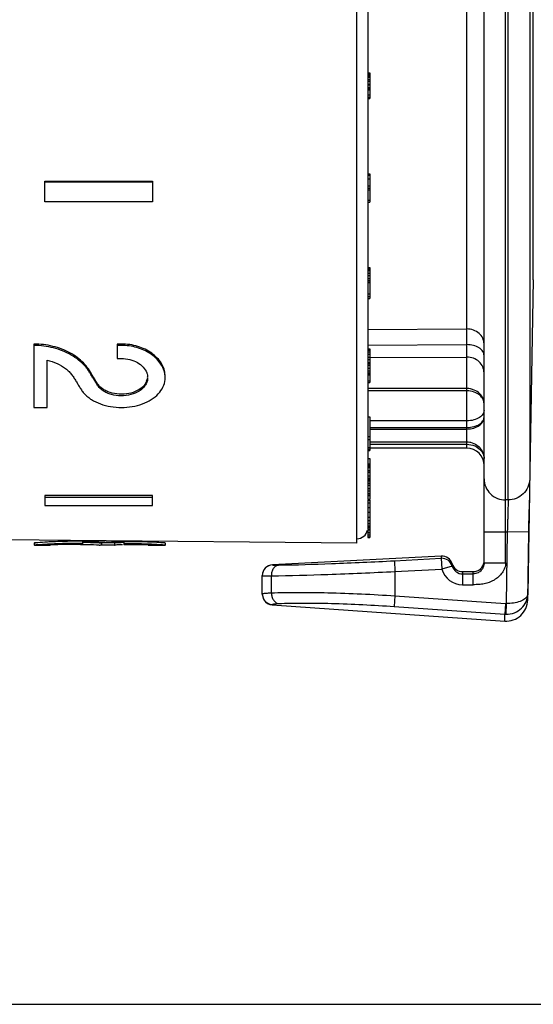
# Model space of a CAD drawing. Units: millimetres. Extents: x 0 to 420, y 0 to 297.
# Drawn here: x 117 to 141, y 0 to 46 of the extents above; entities that cross this region are included whole.
import ezdxf

# ---------------------------------------------------------------- set-up
doc = ezdxf.new("R2010")
doc.units = ezdxf.units.MM
doc.header["$LTSCALE"] = 23.1
doc.layers.get('0').update_dxf_attribs({"linetype": 'CONTINUOUS'})
doc.layers.add('A_STD', color=7, linetype='CONTINUOUS')

msp = doc.modelspace()

# ---------------------------------------------------------------- linework, layer by layer
at = {"color": 9, "linetype": 'Continuous'}
for p, q in [((139.659, 20.506), (139.659, 72.873)), ((139.777, 23.423), (139.777, 72.873)), ((140.777, 71.89), (140.777, 24.388)), ((137.859, 31.363), (137.859, 66.923)), ((140.946, 33.644), (140.946, 62.202)), ((133.259, 31.344), (137.859, 31.363)), ((121.819, 30.664), (121.819, 30.599)), ((133.259, 30.619), (137.862, 30.636)), ((133.359, 30.043), (137.859, 30.058)), ((137.859, 25.823), (137.859, 30.058)), ((137.859, 28.599), (133.259, 28.599)), ((137.859, 28.489), (133.259, 28.489)), ((133.359, 26.789), (137.859, 26.789)), ((133.359, 26.716), (137.859, 26.716)), ((133.359, 26.12), (137.859, 26.12)), ((133.359, 26.007), (137.859, 26.007)), ((139.777, 23.423), (139.659, 23.423)), ((138.659, 21.95), (139.739, 21.95)), ((139.739, 21.95), (139.681, 18.613)), ((140.739, 21.932), (139.739, 21.95)), ((140.739, 21.932), (140.689, 19.046)), ((134.497, 20.599), (136.672, 20.713)), ((134.497, 20.599), (134.523, 20.1)), ((136.672, 20.819), (136.672, 20.713)), ((136.672, 20.713), (136.698, 20.214)), ((128.833, 20.408), (128.833, 20.406)), ((134.523, 20.1), (136.698, 20.214)), ((137.179, 20.351), (136.698, 20.214)), ((137.179, 20.456), (137.179, 20.351)), ((138.659, 20.506), (139.659, 20.506)), ((128.783, 19.109), (128.783, 19.897)), ((134.523, 20.1), (134.523, 18.973)), ((137.659, 20.093), (137.659, 19.488)), ((137.659, 19.988), (138.159, 19.988)), ((138.159, 19.488), (138.159, 20.093)), ((137.659, 19.488), (138.159, 19.488)), ((134.523, 18.973), (134.488, 18.476)), ((134.523, 18.973), (139.655, 18.614)), ((128.825, 18.553), (128.825, 18.559)), ((128.825, 18.551), (128.825, 18.553)), ((134.488, 18.476), (139.62, 18.118)), ((139.655, 18.614), (139.62, 18.118)), ((139.681, 18.613), (139.673, 18.115))]:
    msp.add_line(p, q, dxfattribs=at)
at = {"color": 7, "linetype": 'Continuous'}
for p, q in [((138.659, 20.506), (138.659, 71.873)), ((133.259, 43.262), (133.359, 43.262)), ((133.259, 43.238), (133.359, 43.238)), ((133.259, 43.197), (133.359, 43.197)), ((133.259, 43.143), (133.359, 43.143)), ((133.259, 43.113), (133.359, 43.113)), ((133.259, 43.109), (133.259, 42.471)), ((133.259, 43.108), (133.359, 43.108)), ((133.259, 43.096), (133.359, 43.096)), ((133.259, 43.054), (133.359, 43.054)), ((133.359, 43.262), (133.359, 42.071)), ((133.259, 42.957), (133.359, 42.957)), ((133.259, 42.871), (133.359, 42.871)), ((133.259, 42.736), (133.359, 42.736)), ((133.259, 42.699), (133.359, 42.699)), ((133.259, 42.577), (133.359, 42.577)), ((133.259, 42.517), (133.359, 42.517)), ((133.259, 42.471), (133.359, 42.471)), ((133.259, 42.339), (133.259, 42.071)), ((133.259, 42.241), (133.359, 42.241)), ((133.259, 42.131), (133.359, 42.131)), ((133.259, 42.071), (133.359, 42.071)), ((133.259, 38.571), (133.359, 38.571)), ((133.259, 38.5), (133.359, 38.5)), ((133.359, 38.571), (133.359, 37.247)), ((118.259, 37.264), (118.259, 38.228)), ((118.259, 38.228), (123.259, 38.228)), ((118.259, 38.191), (123.259, 38.191)), ((123.259, 38.228), (123.259, 37.264)), ((133.259, 38.332), (133.359, 38.332)), ((133.259, 38.177), (133.259, 37.861)), ((133.259, 38.006), (133.359, 38.006)), ((133.259, 37.902), (133.359, 37.902)), ((133.259, 37.83), (133.359, 37.83)), ((133.259, 37.53), (133.259, 37.247)), ((123.259, 37.264), (118.259, 37.264)), ((133.259, 37.35), (133.359, 37.35)), ((133.259, 37.247), (133.359, 37.247)), ((133.259, 34.226), (133.359, 34.226)), ((133.259, 34.201), (133.359, 34.201)), ((133.259, 34.143), (133.359, 34.143)), ((133.259, 34.073), (133.359, 34.073)), ((133.259, 33.955), (133.359, 33.955)), ((133.259, 33.84), (133.359, 33.84)), ((133.359, 34.226), (133.359, 33.616)), ((133.259, 33.71), (133.359, 33.71)), ((133.259, 33.616), (133.359, 33.616)), ((133.259, 33.605), (133.359, 33.605)), ((133.259, 33.605), (133.259, 32.774)), ((133.259, 33.518), (133.359, 33.518)), ((133.359, 33.605), (133.359, 32.774)), ((140.946, 33.644), (140.759, 22.973)), ((133.259, 32.989), (133.359, 32.989)), ((133.259, 32.866), (133.359, 32.866)), ((133.259, 32.774), (133.359, 32.774)), ((117.759, 30.664), (117.759, 27.721)), ((121.619, 30.664), (121.619, 29.99)), ((121.819, 30.664), (121.619, 30.664)), ((121.819, 30.599), (121.619, 30.599)), ((133.259, 30.438), (133.359, 30.438)), ((133.259, 30.386), (133.359, 30.386)), ((133.259, 30.3), (133.359, 30.3)), ((133.259, 30.188), (133.359, 30.188)), ((133.359, 30.438), (133.359, 29.773)), ((118.369, 27.721), (118.369, 29.92)), ((121.619, 29.99), (121.819, 29.99)), ((133.259, 30.05), (133.359, 30.05)), ((133.259, 29.944), (133.359, 29.944)), ((133.259, 29.812), (133.359, 29.812)), ((133.259, 29.759), (133.359, 29.759)), ((133.259, 29.759), (133.259, 28.882)), ((133.359, 29.759), (133.359, 28.882)), ((133.259, 29.679), (133.359, 29.679)), ((133.259, 29.55), (133.359, 29.55)), ((133.259, 29.416), (133.359, 29.416)), ((133.259, 29.327), (133.359, 29.327)), ((133.259, 29.274), (133.359, 29.274)), ((133.259, 29.231), (133.359, 29.231)), ((133.259, 28.96), (133.359, 28.96)), ((133.259, 28.882), (133.359, 28.882)), ((117.759, 27.721), (118.369, 27.721)), ((133.259, 27.279), (133.359, 27.279)), ((133.359, 27.279), (133.359, 25.723)), ((137.859, 27.097), (133.359, 27.097)), ((133.259, 26.566), (133.259, 25.723)), ((133.259, 26.369), (133.359, 26.369)), ((133.259, 26.237), (133.359, 26.237)), ((133.259, 25.864), (133.359, 25.864)), ((133.259, 25.783), (133.359, 25.783)), ((133.259, 25.723), (133.359, 25.723)), ((137.859, 25.823), (133.359, 25.823)), ((133.259, 25.356), (133.359, 25.356)), ((133.359, 25.356), (133.359, 23.624)), ((133.259, 25.102), (133.359, 25.102)), ((133.259, 25.05), (133.359, 25.05)), ((133.259, 24.996), (133.359, 24.996)), ((133.259, 24.929), (133.359, 24.929)), ((133.259, 24.796), (133.359, 24.796)), ((133.259, 24.708), (133.359, 24.708)), ((133.259, 24.547), (133.359, 24.547)), ((133.259, 24.43), (133.359, 24.43)), ((133.259, 24.387), (133.359, 24.387)), ((133.259, 24.372), (133.359, 24.372)), ((133.259, 24.305), (133.359, 24.305)), ((133.259, 24.201), (133.359, 24.201)), ((133.259, 24.179), (133.259, 23.624)), ((133.259, 24.113), (133.359, 24.113)), ((133.259, 23.952), (133.359, 23.952)), ((133.259, 23.842), (133.359, 23.842)), ((118.259, 23.633), (118.259, 23.158)), ((123.259, 23.633), (118.259, 23.633)), ((123.259, 23.542), (118.259, 23.542)), ((123.259, 23.158), (123.259, 23.633)), ((133.259, 23.718), (133.359, 23.718)), ((133.259, 23.652), (133.359, 23.652)), ((133.259, 23.624), (133.359, 23.624)), ((133.259, 23.618), (133.259, 23.457)), ((133.259, 23.457), (133.359, 23.457)), ((133.259, 23.421), (133.259, 23.417)), ((133.259, 23.417), (133.359, 23.417)), ((133.359, 23.618), (133.359, 23.457)), ((133.359, 23.421), (133.359, 22.071)), ((118.259, 23.158), (123.259, 23.158)), ((133.259, 23.286), (133.359, 23.286)), ((133.259, 23.071), (133.359, 23.071)), ((133.259, 22.852), (133.359, 22.852)), ((133.259, 22.668), (133.259, 22.069)), ((133.259, 22.63), (133.359, 22.63)), ((133.259, 22.466), (133.359, 22.466)), ((133.259, 22.33), (133.359, 22.33)), ((133.259, 22.217), (133.359, 22.217)), ((133.259, 22.168), (133.359, 22.168)), ((133.259, 22.15), (133.359, 22.15)), ((133.259, 22.071), (133.359, 22.071)), ((133.259, 22.054), (133.259, 22.052)), ((133.259, 22.052), (133.359, 22.052)), ((133.259, 22.043), (133.259, 21.705)), ((133.259, 22.032), (133.359, 22.032)), ((133.359, 22.054), (133.359, 21.705)), ((120.021, 21.359), (120.021, 21.505)), ((120.021, 21.496), (120.044, 21.496)), ((133.259, 21.904), (133.359, 21.904)), ((133.259, 21.807), (133.359, 21.807)), ((133.259, 21.709), (133.359, 21.709)), ((133.259, 21.69), (133.259, 21.675)), ((133.259, 21.675), (133.359, 21.675)), ((133.359, 21.69), (133.359, 21.675)), ((117.771, 21.423), (117.771, 21.323)), ((117.771, 21.323), (117.771, 21.323)), ((117.781, 21.323), (118.411, 21.323)), ((118.413, 21.323), (118.411, 21.323)), ((121.491, 21.426), (120.891, 21.426)), ((120.891, 21.426), (120.891, 21.326)), ((121.491, 21.326), (120.891, 21.326)), ((120.893, 21.466), (120.899, 21.466)), ((121.485, 21.325), (121.491, 21.326)), ((121.491, 21.426), (121.491, 21.326)), ((121.931, 21.483), (121.931, 21.345)), ((123.214, 21.323), (123.149, 21.326)), ((123.213, 21.323), (123.217, 21.323)), ((123.22, 21.323), (123.214, 21.323)), ((123.217, 21.323), (123.22, 21.323)), ((123.22, 21.323), (123.856, 21.323)), ((123.781, 21.429), (123.732, 21.433)), ((123.781, 21.329), (123.732, 21.333)), ((123.861, 21.423), (123.859, 21.423)), ((123.861, 21.323), (123.859, 21.323)), ((123.861, 21.323), (123.861, 21.423)), ((136.672, 20.819), (128.833, 20.408)), ((128.359, 19.052), (128.359, 19.908)), ((137.659, 20.093), (138.159, 20.093)), ((140.686, 18.782), (140.686, 18.782)), ((128.825, 18.551), (139.617, 17.796)), ((0, 0), (420, 0))]:
    msp.add_line(p, q, dxfattribs=at)
at = {"color": 9, "linetype": 'Continuous'}
for centre, radius, start, end in [((15.386, 30.966), 122.477, 359.57522, 359.84573), ((136.698, 20.214), 0.5, 15.927, 93.0103), ((128.859, 19.907), 0.5, 92.9945, 158.1542), ((137.66, 20.488), 1, 195.8865, 269.9803), ((137.66, 20.488), 0.5, 195.8358, 269.9608), ((128.856, 19.907), 0.496, 173.107, 179.9799), ((128.863, 19.906), 0.503, 171.7461, 173.1205), ((128.865, 19.906), 0.505, 166.1754, 171.7442), ((128.864, 19.906), 0.504, 164.893, 166.1746), ((128.859, 19.908), 0.499, 158.2129, 164.9033), ((128.852, 19.055), 0.492, 180.0219, 187.2645), ((128.857, 19.056), 0.497, 187.2629, 244.7152), ((128.859, 19.053), 0.5, 212.1773, 266.1001), ((139.689, 19.111), 0.498, 265.9972, 269.0792), ((121.301, 18.128), 18.319, 358.9635, 359.9691), ((139.69, 19.116), 1.001, 266.0048, 269.0725)]:
    msp.add_arc(centre, radius, start, end, dxfattribs=at)
at = {"color": 7, "linetype": 'Continuous'}
for centre, radius, start, end in [((122.8, 29.104), 1.049, 0.0476, 10.2796), ((122.399, 29.183), 0.641, 337.7474, 346.3509), ((122.423, 29.106), 0.616, 355.0366, 3.5188), ((137.859, 25.023), 0.8, 0, 90), ((119.858, -6.793), 28.298, 90.8757, 92.6916), ((119.88, -7.884), 29.389, 90.5069, 90.8866), ((119.868, -6.045), 27.55, 89.6817, 90.5148), ((119.717, 0.118), 21.381, 87.1776, 89.1253), ((119.336, 3.498), 17.994, 93.0459, 94.4533), ((119.337, 3.449), 17.943, 93.0544, 94.468), ((119.683, -2.745), 24.247, 92.7276, 93.0797), ((119.683, -2.77), 24.172, 92.735, 93.0885), ((118.413, 21.473), 0.15, 270.0441, 270.5304), ((119.124, 8.634), 12.71, 92.6182, 92.863), ((119.869, -7.147), 28.553, 89.6966, 92.6884), ((119.861, -8.221), 29.58, 89.9967, 92.5542), ((119.599, -9.671), 31.019, 89.0497, 89.5157), ((119.856, -6.786), 28.145, 89.6651, 89.9862), ((119.592, -10.144), 31.592, 89.0518, 89.2212), ((119.836, 2.914), 18.582, 86.7389, 87.1183), ((121.364, 39.973), 18.556, 268.2055, 268.3655), ((121.371, 40.026), 18.71, 268.198, 268.3573), ((119.921, 4.415), 17.078, 86.3709, 86.7167), ((120.128, 7.653), 13.834, 85.5968, 86.3787), ((121.938, 10.973), 10.5, 93.1501, 94.0831), ((122.242, 5.701), 15.781, 92.4239, 93.2013), ((122.344, 3.42), 18.064, 91.6346, 92.4409), ((122.372, 2.48), 19.005, 91.332, 91.6364), ((122.239, 3.991), 17.453, 91.0136, 91.2067), ((122.202, -1.558), 23.042, 90.2584, 90.6746), ((122.202, -1.569), 22.954, 90.2604, 90.6771), ((122.104, -3.195), 24.541, 90.1265, 90.4054), ((122.113, -5.436), 26.782, 87.9722, 90.1345), ((122.216, -1.433), 22.917, 87.6487, 90.2957), ((122.216, -1.448), 22.833, 87.6424, 90.2977), ((122.271, -0.023), 21.407, 87.2998, 87.6326), ((122.272, 0.005), 21.479, 87.3076, 87.639), ((136.698, 20.319), 0.5, 15.8765, 93.0016), ((128.86, 19.908), 0.5, 93.0228, 180.0144), ((137.66, 20.593), 0.5, 195.8809, 269.9846), ((138.159, 20.593), 0.5, 270.0165, 354.035), ((128.86, 19.05), 0.5, 211.9032, 265.9601), ((122.34, 19.103), 18.349, 358.9987, 359.8218)]:
    msp.add_arc(centre, radius, start, end, dxfattribs=at)
at = {"color": 9, "linetype": 'Continuous'}
for points, knots in [([(137.862, 30.636), (137.862, 30.707), (137.861, 30.949), (137.86, 31.191), (137.859, 31.363)], [0, 0, 0, 0, 0.290905, 1, 1, 1, 1]), ([(138.659, 30.666), (138.659, 30.757), (138.615, 30.946), (138.433, 31.177), (138.168, 31.328), (137.963, 31.363), (137.859, 31.363)], [0, 0, 0, 0, 0.233997, 0.477635, 0.73435, 1, 1, 1, 1]), ([(138.659, 30.133), (138.659, 30.166), (138.648, 30.234), (138.601, 30.33), (138.525, 30.418), (138.386, 30.523), (138.162, 30.612), (137.965, 30.636), (137.862, 30.636)], [0, 0, 0, 0, 0.09613, 0.197653, 0.30809, 0.429329, 0.701518, 1, 1, 1, 1]), ([(138.659, 29.323), (138.659, 29.419), (138.616, 29.616), (138.436, 29.86), (138.17, 30.021), (137.963, 30.058), (137.859, 30.058)], [0, 0, 0, 0, 0.240144, 0.486136, 0.740241, 1, 1, 1, 1]), ([(138.659, 27.895), (138.659, 27.977), (138.623, 28.149), (138.464, 28.38), (138.2, 28.555), (137.977, 28.599), (137.859, 28.599)], [0, 0, 0, 0, 0.208401, 0.436334, 0.699744, 1, 1, 1, 1]), ([(138.659, 27.895), (138.659, 27.964), (138.621, 28.115), (138.457, 28.309), (138.193, 28.453), (137.976, 28.489), (137.859, 28.489)], [0, 0, 0, 0, 0.190082, 0.409245, 0.67917, 1, 1, 1, 1]), ([(137.859, 26.716), (137.969, 26.716), (138.175, 26.745), (138.438, 26.865), (138.591, 27.021), (138.65, 27.158), (138.659, 27.228), (138.659, 27.261)], [0, 0, 0, 0, 0.308908, 0.580832, 0.805422, 0.904891, 1, 1, 1, 1]), ([(137.859, 26.789), (137.968, 26.789), (138.172, 26.813), (138.401, 26.903), (138.537, 27.005), (138.607, 27.085), (138.65, 27.171), (138.659, 27.232), (138.659, 27.261)], [0, 0, 0, 0, 0.322875, 0.600956, 0.717906, 0.821027, 0.91347, 1, 1, 1, 1]), ([(137.859, 26.12), (137.904, 26.12), (137.963, 26.115), (138.021, 26.104), (138.035, 26.101)], [0, 0, 0, 0, 0.752775, 1, 1, 1, 1]), ([(138.035, 26.101), (138.137, 26.078), (138.321, 25.998), (138.521, 25.802), (138.634, 25.58), (138.659, 25.424), (138.659, 25.348)], [0, 0, 0, 0, 0.299727, 0.556549, 0.785227, 1, 1, 1, 1]), ([(138.659, 24.405), (138.659, 24.277), (138.712, 24.018), (138.935, 23.691), (139.267, 23.473), (139.529, 23.423), (139.659, 23.423)], [0, 0, 0, 0, 0.247926, 0.497029, 0.747871, 1, 1, 1, 1]), ([(140.777, 24.388), (140.774, 24.261), (140.719, 24.006), (140.494, 23.686), (140.164, 23.472), (139.905, 23.423), (139.777, 23.423)], [0, 0, 0, 0, 0.247927, 0.497051, 0.747895, 1, 1, 1, 1]), ([(139.777, 23.423), (139.777, 23.336), (139.77, 23.084), (139.764, 22.833), (139.76, 22.669)], [0, 0, 0, 0, 0.346711, 1, 1, 1, 1]), ([(139.76, 22.669), (139.758, 22.613), (139.751, 22.373), (139.745, 22.133), (139.739, 21.95)], [0, 0, 0, 0, 0.235984, 1, 1, 1, 1]), ([(129.116, 20.397), (129.936, 20.41), (131.731, 20.466), (133.524, 20.548), (134.497, 20.599)], [0, 0, 0, 0, 0.45715, 1, 1, 1, 1]), ([(129.116, 20.397), (129.07, 20.393), (128.974, 20.356), (128.866, 20.239), (128.798, 20.08), (128.783, 19.959), (128.783, 19.897)], [0, 0, 0, 0, 0.211895, 0.448692, 0.714916, 1, 1, 1, 1]), ([(128.833, 20.406), (128.833, 20.404), (128.842, 20.402), (128.854, 20.4), (128.878, 20.398), (128.909, 20.397), (128.95, 20.396), (129.019, 20.395), (129.076, 20.396), (129.116, 20.397)], [0, 0, 0, 0, 0.019668, 0.069328, 0.150557, 0.262866, 0.405372, 0.576845, 1, 1, 1, 1]), ([(138.659, 20.506), (138.659, 20.438), (138.634, 20.311), (138.533, 20.147), (138.375, 20.022), (138.234, 19.988), (138.159, 19.988)], [0, 0, 0, 0, 0.25479, 0.475945, 0.71662, 1, 1, 1, 1]), ([(139.659, 20.506), (139.659, 20.423), (139.627, 20.255), (139.505, 20.033), (139.335, 19.846), (139.063, 19.648), (138.743, 19.529), (138.411, 19.489), (138.243, 19.488), (138.159, 19.488)], [0, 0, 0, 0, 0.124733, 0.249702, 0.374808, 0.499972, 0.749469, 0.874704, 1, 1, 1, 1]), ([(128.359, 19.907), (128.359, 19.906), (128.362, 19.905), (128.367, 19.904), (128.376, 19.902), (128.394, 19.901), (128.426, 19.899), (128.474, 19.897), (128.534, 19.897), (128.607, 19.896), (128.691, 19.897), (128.751, 19.897), (128.783, 19.897)], [0, 0, 0, 0, 0.005592, 0.018359, 0.039023, 0.067686, 0.148914, 0.261391, 0.40417, 0.575988, 0.775332, 1, 1, 1, 1]), ([(128.783, 19.897), (129.658, 19.911), (131.572, 19.967), (133.485, 20.049), (134.523, 20.1)], [0, 0, 0, 0, 0.457147, 1, 1, 1, 1]), ([(128.359, 19.055), (128.359, 19.059), (128.369, 19.069), (128.406, 19.08), (128.486, 19.093), (128.618, 19.103), (128.723, 19.107), (128.783, 19.109)], [0, 0, 0, 0, 0.027722, 0.080055, 0.273216, 0.58317, 1, 1, 1, 1]), ([(128.783, 19.109), (129.19, 19.124), (130.066, 19.137), (131.98, 19.112), (133.486, 19.04), (134.523, 18.973)], [0, 0, 0, 0, 0.21288, 0.457145, 1, 1, 1, 1]), ([(128.783, 19.109), (128.784, 19.049), (128.801, 18.933), (128.869, 18.778), (128.972, 18.662), (129.063, 18.62), (129.107, 18.613)], [0, 0, 0, 0, 0.281674, 0.54773, 0.786905, 1, 1, 1, 1]), ([(139.673, 18.115), (139.809, 18.113), (140.077, 18.161), (140.413, 18.374), (140.633, 18.684), (140.687, 18.927), (140.689, 19.045)], [0, 0, 0, 0, 0.267117, 0.523332, 0.765936, 1, 1, 1, 1]), ([(140.671, 18.964), (140.647, 18.908), (140.575, 18.833), (140.454, 18.759), (140.282, 18.685), (140.021, 18.624), (139.799, 18.611), (139.681, 18.613)], [0, 0, 0, 0, 0.165253, 0.27017, 0.391087, 0.676458, 1, 1, 1, 1]), ([(140.689, 19.045), (140.688, 19.024), (140.683, 18.996), (140.673, 18.97), (140.671, 18.964)], [0, 0, 0, 0, 0.743409, 1, 1, 1, 1]), ([(128.825, 18.559), (128.825, 18.568), (128.843, 18.579), (128.868, 18.587), (128.917, 18.598), (128.997, 18.607), (129.067, 18.611), (129.107, 18.613)], [0, 0, 0, 0, 0.089714, 0.172595, 0.283687, 0.589658, 1, 1, 1, 1]), ([(129.107, 18.613), (129.489, 18.628), (130.31, 18.641), (132.105, 18.616), (133.516, 18.544), (134.488, 18.476)], [0, 0, 0, 0, 0.212881, 0.457147, 1, 1, 1, 1])]:
    msp.add_open_spline(points, degree=3, knots=knots, dxfattribs=at)
at = {"color": 7, "linetype": 'Continuous'}
for points, knots in [([(122.992, 28.94), (122.949, 28.835), (122.797, 28.635), (122.46, 28.435), (122.048, 28.33), (121.61, 28.328), (121.257, 28.413), (121.01, 28.535), (120.857, 28.646), (120.752, 28.756), (120.689, 28.853), (120.63, 28.949), (120.557, 29.069), (120.438, 29.263), (120.293, 29.516), (120.06, 29.796), (119.77, 30.046), (119.31, 30.34), (118.636, 30.595), (118.055, 30.664), (117.759, 30.664)], [0, 0, 0, 0, 0.053685, 0.114833, 0.182537, 0.25286, 0.320788, 0.352594, 0.382485, 0.410463, 0.423833, 0.437128, 0.463797, 0.490633, 0.544914, 0.601849, 0.6622, 0.725671, 0.85991, 1, 1, 1, 1]), ([(123.848, 29.222), (123.844, 29.316), (123.808, 29.507), (123.682, 29.777), (123.487, 30.027), (123.138, 30.327), (122.577, 30.592), (122.076, 30.664), (121.819, 30.664)], [0, 0, 0, 0, 0.103167, 0.211568, 0.327078, 0.450357, 0.716679, 1, 1, 1, 1]), ([(123.037, 29.052), (123.032, 28.997), (123.007, 28.886), (122.926, 28.732), (122.805, 28.593), (122.592, 28.43), (122.253, 28.293), (121.805, 28.241), (121.427, 28.291), (121.15, 28.389), (120.968, 28.488), (120.84, 28.591), (120.755, 28.683), (120.704, 28.756), (120.658, 28.831), (120.597, 28.931), (120.521, 29.057), (120.429, 29.208), (120.339, 29.363), (120.235, 29.514), (120.073, 29.709), (119.828, 29.935), (119.361, 30.25), (118.667, 30.524), (118.066, 30.599), (117.759, 30.599)], [0, 0, 0, 0, 0.025311, 0.051549, 0.079406, 0.109212, 0.17436, 0.244416, 0.314315, 0.34766, 0.379214, 0.408782, 0.422849, 0.436429, 0.449836, 0.463252, 0.490208, 0.51731, 0.544607, 0.572508, 0.601244, 0.661339, 0.724727, 0.859237, 1, 1, 1, 1]), ([(123.832, 29.291), (123.8, 29.471), (123.628, 29.838), (123.159, 30.259), (122.532, 30.535), (122.06, 30.599), (121.819, 30.599)], [0, 0, 0, 0, 0.213317, 0.453612, 0.719445, 1, 1, 1, 1]), ([(118.369, 29.92), (118.528, 29.883), (118.828, 29.781), (119.165, 29.584), (119.387, 29.391), (119.504, 29.262), (119.581, 29.152), (119.649, 29.041), (119.733, 28.904), (119.817, 28.767), (119.884, 28.659), (119.933, 28.578), (119.985, 28.497), (120.063, 28.392), (120.18, 28.269), (120.343, 28.137), (120.597, 27.98), (120.964, 27.83), (121.446, 27.73), (122.108, 27.704), (122.757, 27.832), (123.3, 28.124), (123.607, 28.403), (123.804, 28.737), (123.849, 28.985), (123.849, 29.105)], [0, 0, 0, 0, 0.069622, 0.13505, 0.165844, 0.195277, 0.209458, 0.223379, 0.250971, 0.278385, 0.292022, 0.305595, 0.319207, 0.333048, 0.361626, 0.391553, 0.422881, 0.489417, 0.560093, 0.632673, 0.772737, 0.836602, 0.89492, 0.948576, 1, 1, 1, 1]), ([(121.819, 29.99), (121.951, 29.99), (122.209, 29.959), (122.559, 29.825), (122.837, 29.616), (122.96, 29.429), (122.997, 29.333)], [0, 0, 0, 0, 0.277104, 0.541333, 0.783258, 1, 1, 1, 1]), ([(122.997, 29.333), (123.003, 29.317), (123.023, 29.256), (123.035, 29.192), (123.038, 29.143)], [0, 0, 0, 0, 0.254574, 1, 1, 1, 1]), ([(138.659, 27.587), (138.659, 27.556), (138.649, 27.493), (138.606, 27.403), (138.536, 27.319), (138.4, 27.214), (138.171, 27.121), (137.968, 27.097), (137.859, 27.097)], [0, 0, 0, 0, 0.089341, 0.184285, 0.289107, 0.406857, 0.682935, 1, 1, 1, 1]), ([(137.859, 26.007), (137.984, 26.007), (138.211, 25.963), (138.474, 25.791), (138.625, 25.578), (138.659, 25.421), (138.659, 25.348)], [0, 0, 0, 0, 0.32729, 0.592067, 0.808182, 1, 1, 1, 1]), ([(140.777, 24.388), (140.777, 24.242), (140.77, 23.824), (140.764, 23.405), (140.759, 23.131)], [0, 0, 0, 0, 0.346689, 1, 1, 1, 1]), ([(140.759, 23.131), (140.758, 23.037), (140.751, 22.637), (140.744, 22.238), (140.739, 21.932)], [0, 0, 0, 0, 0.23596, 1, 1, 1, 1]), ([(117.939, 21.437), (117.915, 21.435), (117.881, 21.433), (117.839, 21.429), (117.815, 21.427), (117.796, 21.426), (117.784, 21.424), (117.777, 21.424), (117.774, 21.423), (117.771, 21.424), (117.771, 21.423)], [0, 0, 0, 0, 0.432736, 0.604743, 0.746412, 0.857162, 0.936443, 0.9642, 0.98404, 1, 1, 1, 1]), ([(117.771, 21.423), (117.777, 21.423), (117.799, 21.425), (117.82, 21.426), (117.835, 21.427)], [0, 0, 0, 0, 0.294284, 1, 1, 1, 1]), ([(117.939, 21.337), (117.915, 21.336), (117.881, 21.333), (117.839, 21.329), (117.815, 21.327), (117.796, 21.326), (117.784, 21.324), (117.777, 21.324), (117.774, 21.323), (117.771, 21.324), (117.771, 21.323)], [0, 0, 0, 0, 0.432723, 0.60473, 0.7464, 0.857154, 0.936438, 0.964197, 0.984038, 1, 1, 1, 1]), ([(118.411, 21.323), (118.411, 21.323), (118.413, 21.323), (118.416, 21.324), (118.423, 21.324), (118.435, 21.325), (118.458, 21.326), (118.477, 21.327), (118.489, 21.328)], [0, 0, 0, 0, 0.015498, 0.062466, 0.141002, 0.251101, 0.564675, 1, 1, 1, 1]), ([(120.783, 21.326), (120.742, 21.327), (120.519, 21.334), (120.296, 21.34), (120.113, 21.343)], [0, 0, 0, 0, 0.18065, 1, 1, 1, 1]), ([(120.783, 21.426), (120.743, 21.427), (120.52, 21.434), (120.297, 21.44), (120.114, 21.443)], [0, 0, 0, 0, 0.180722, 1, 1, 1, 1]), ([(120.892, 21.423), (120.889, 21.423), (120.87, 21.423), (120.851, 21.424), (120.835, 21.424)], [0, 0, 0, 0, 0.18629, 1, 1, 1, 1]), ([(120.899, 21.323), (120.895, 21.323), (120.874, 21.323), (120.852, 21.324), (120.835, 21.324)], [0, 0, 0, 0, 0.168414, 1, 1, 1, 1]), ([(121.602, 21.332), (121.574, 21.331), (121.535, 21.329), (121.495, 21.327), (121.483, 21.325)], [0, 0, 0, 0, 0.705461, 1, 1, 1, 1]), ([(121.602, 21.432), (121.576, 21.431), (121.538, 21.429), (121.5, 21.427), (121.487, 21.425)], [0, 0, 0, 0, 0.673435, 1, 1, 1, 1]), ([(121.871, 21.44), (121.845, 21.44), (121.755, 21.438), (121.665, 21.435), (121.602, 21.432)], [0, 0, 0, 0, 0.292759, 1, 1, 1, 1]), ([(121.872, 21.341), (121.845, 21.34), (121.755, 21.338), (121.665, 21.335), (121.602, 21.332)], [0, 0, 0, 0, 0.292742, 1, 1, 1, 1]), ([(123.061, 21.329), (123.079, 21.328), (123.13, 21.327), (123.181, 21.325), (123.213, 21.323)], [0, 0, 0, 0, 0.369191, 1, 1, 1, 1]), ([(123.732, 21.333), (123.706, 21.335), (123.555, 21.346), (123.404, 21.354), (123.28, 21.36)], [0, 0, 0, 0, 0.173657, 1, 1, 1, 1]), ([(123.732, 21.433), (123.706, 21.435), (123.556, 21.446), (123.405, 21.454), (123.281, 21.46)], [0, 0, 0, 0, 0.173764, 1, 1, 1, 1]), ([(123.859, 21.423), (123.851, 21.423), (123.825, 21.425), (123.799, 21.427), (123.781, 21.429)], [0, 0, 0, 0, 0.299957, 1, 1, 1, 1]), ([(123.859, 21.323), (123.851, 21.323), (123.825, 21.325), (123.799, 21.327), (123.781, 21.329)], [0, 0, 0, 0, 0.299875, 1, 1, 1, 1]), ([(139.617, 17.796), (139.751, 17.787), (140.027, 17.824), (140.382, 18.039), (140.624, 18.376), (140.684, 18.647), (140.686, 18.782)], [0, 0, 0, 0, 0.249996, 0.499968, 0.749959, 1, 1, 1, 1])]:
    msp.add_open_spline(points, degree=3, knots=knots, dxfattribs=at)
msp.add_open_spline([(128.359, 19.052), (128.359, 18.96), (128.387, 18.864), (128.435, 18.786)], degree=3, dxfattribs=at)
at = {"color": 9, "linetype": 'Continuous'}
msp.add_open_spline([(128.644, 18.606), (128.7, 18.58), (128.763, 18.564), (128.825, 18.559)], degree=3, dxfattribs=at)
at = {"layer": 'A_STD', "color": 7, "linetype": 'Continuous'}
for p, q in [((132.759, 21.423), (132.759, 74.423)), ((133.259, 47.131), (133.259, 43.113)), ((133.259, 42.471), (133.259, 42.339)), ((133.259, 42.071), (133.259, 38.177)), ((133.259, 37.861), (133.259, 37.531)), ((133.259, 37.236), (133.259, 33.605)), ((133.259, 32.774), (133.259, 29.772)), ((133.259, 28.882), (133.259, 26.566)), ((133.259, 25.723), (133.259, 24.179)), ((133.259, 23.417), (133.259, 22.668)), ((140.686, 18.782), (140.759, 22.973)), ((119.459, 21.539), (116.552, 21.578)), ((132.759, 21.423), (119.459, 21.539))]:
    msp.add_line(p, q, dxfattribs=at)
msp.add_arc((132.759, 22.123), 0.5, 270, 348, dxfattribs=at)

doc.saveas('drawing.dxf')
